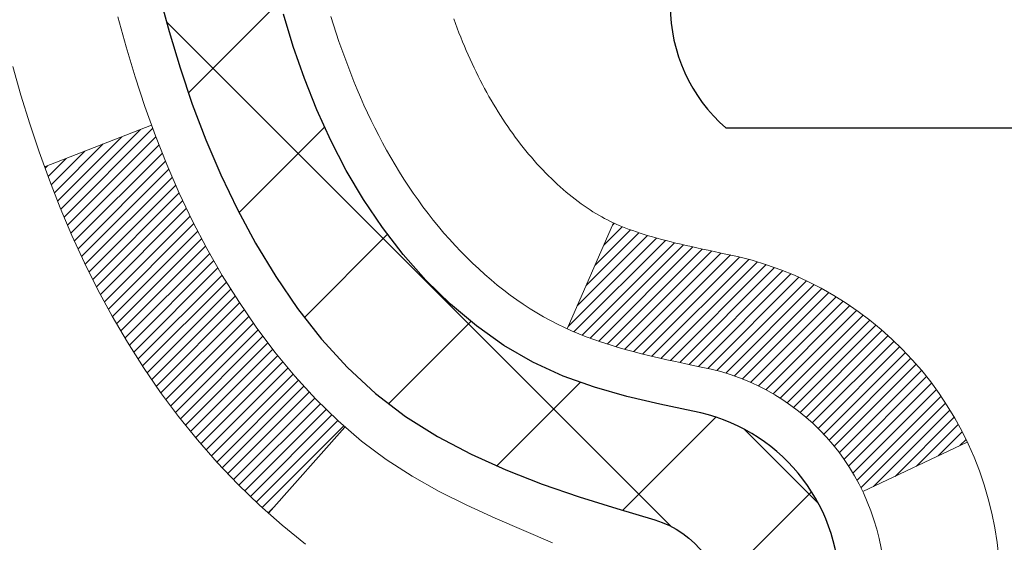
# Model space of a CAD drawing. Extents: x 13 to 3254, y -482 to 1977.
# Drawn here: x 163 to 163, y -459 to -458 of the extents above; entities that cross this region are included whole.
import ezdxf

# ---------------------------------------------------------------- set-up
doc = ezdxf.new("R2010")
doc.units = 0
doc.header["$LTSCALE"] = 5
doc.header["$MEASUREMENT"] = 0
for name, color, linetype, lineweight in [('CONCRETE - H', 130, 'CONTINUOUS', 9), ('DECK COAT - H', 20, 'CONTINUOUS', 20), ('DECK COAT - L', 22, 'CONTINUOUS', 18), ('MIG FOOT - H', 251, 'CONTINUOUS', 20), ('MIG RETAINER - H', 251, 'CONTINUOUS', 20), ('PVC SIDESHEET - H', 170, 'CONTINUOUS', 20), ('PVC SIDESHEET - L', 150, 'CONTINUOUS', 25), ('SCREW - L', 1, 'CONTINUOUS', 25)]:
    doc.layers.add(name, color=color, linetype=linetype, lineweight=lineweight)

msp = doc.modelspace()

# ---------------------------------------------------------------- hatches: boundary and pattern name
at = {"layer": 'CONCRETE - H'}
h = msp.add_hatch(dxfattribs=at)
h.set_pattern_fill('AR-CONC', color=256, scale=0.217)
h.set_pattern_definition([(49.99999999999999, (0, 0), (1.556454596243635, -0.1361721329122314), [0.16275, -1.79025]), (355, (0, 0), (-0.30109039394021, 1.632256930129026), [0.1302, -1.4322]), (100.45144446, (0.12970454777, -0.01134767648), (1.255364197397833, 1.496084780401926), [0.13831621664, -1.52147838304]), (46.18420000000002, (0, 0.434), (2.315913687557312, -0.3591768393209761), [0.244125, -2.685375]), (96.63563549, (0.19299273665, 0.40406852381), (2.028216422113076, 2.113837363680775), [0.20747444214, -2.282218859199999]), (351.1841639899999, (0, 0.434), (2.028216420768858, 2.113837362585878), [0.1953, -2.14830000217]), (21, (0.217, 0.3255), (1.295288303097062, -0.8736829927437852), [0.16275, -1.79025]), (326.0000000000001, (0.217, 0.3255), (0.5279942702698324, 1.573575597751671), [0.1302, -1.4322]), (71.45144474, (0.32494069118, 0.25269308442), (1.823282557504037, 0.6998926015897878), [0.1383162123, -1.52147838304]), (37.50000000000001, (0, 0), (0.02638688603852075, 0.7223796628139459), [0, -1.41484, 0, -1.4539, 0, -1.437625]), (7.499999999999999, (0, 0), (0.5708608962494625, 0.8558734147847217), [0, -0.82894, 0, -1.38229, 0, -0.547925]), (327.5, (-0.48391, 0), (1.158394686494127, -0.04894407166360407), [0, -0.5425, 0, -1.6926, 0, -2.24595]), (317.5, (-0.70091, 0), (1.265513987472978, 0.2172278116611295), [0, -0.70525, 0, -1.12406, 0, -1.59495])])
edge = h.paths.add_edge_path()
edge.add_spline(control_points=[(153.1947973713631, -456.2741689749772), (153.0895362850663, -457.1257427278943), (155.4859314003585, -457.5518986171196), (155.9614490344901, -460.2635098264808), (157.5917180326018, -461.5678520876388), (158.9463697648137, -463.702437398375), (157.0358784685031, -464.5524229503378), (156.83759479648, -465.4828971103721), (156.7039001294622, -465.660070778227)], knot_values=[0, 0, 0, 0, 2.377031223912358, 4.770540661004008, 7.562987887423389, 8.847386119401325, 11.17419110622583, 11.78338988531853, 11.78338988531853, 11.78338988531853, 11.78338988531853], degree=3, periodic=0)
edge.add_line((156.7039001294623, -465.6600707782292), (157.1969032974635, -465.6600707782287))
edge.add_line((157.1969032974635, -465.6600707782287), (157.1969048134405, -465.4632207697157))
edge.add_line((157.1969048134405, -465.4632207697157), (157.8665854814842, -465.4632207697157))
edge.add_arc((157.8665854811852, -465.4238507674307), 0.0393700022850112, 270.0000004351341, 300.0050937754872)
edge.add_line((157.8862735134405, -465.4579444393631), (158.0220344210583, -465.3795628428688))
edge.add_arc((158.0771493891038, -465.4750317697142), 0.1102359999984484, 90.00000000101932, 119.99818035301831, ccw=False)
edge.add_line((158.0771493891018, -465.3647957697157), (158.9851073301331, -465.3647957697157))
edge.add_arc((158.9851073300557, -465.32542576913), 0.03937000058573403, 270.0000001125475, 300.0025471983587)
edge.add_line((159.0047938461092, -465.3595203146145), (159.6848795162919, -464.966873187045))
edge.add_arc((159.7448794570734, -465.0707962698502), 0.120000000139697, 89.99927620053069, 119.99996731262291, ccw=False)
edge.add_line((159.7448809729955, -464.9507962697201), (159.9563208395769, -464.95079626972))
edge.add_arc((159.9563208395792, -464.9114262697202), 0.03936999999984891, 269.999999996691, 315.0000000000293)
edge.add_line((159.9841596335544, -464.9392650636954), (160.1006261576869, -464.8227985395628))
edge.add_arc((160.3503281319937, -465.0725005138692), 0.3531319186157567, 103.90200089109447, 135.0000000000522, ccw=False)
edge.add_arc((160.639612725077, -466.2412702873099), 1.55717027311442, 76.09799910901188, 103.90200089106668, ccw=False)
edge.add_arc((160.9288973181605, -465.07250051387), 0.3531319186164464, 47.88305985413348, 76.09799910933248, ccw=False)
edge.add_line((161.1657238138613, -464.8105551705638), (161.2950658165981, -464.9392650636933))
edge.add_arc((161.3229046105752, -464.9114262697208), 0.03936999999920433, 224.9999999953204, 270.0000000003723)
edge.add_line((161.3229046105754, -464.95079626972), (163.0338097130574, -464.95079626972))
edge.add_arc((163.0338097130596, -464.91142626972), 0.0393699999999626, 269.9999999968564, 360.0000000000827)
edge.add_line((163.0731797130595, -464.91142626972), (163.0731797130634, -458.9204566440732))
edge.add_arc((163.0338097130635, -458.9204566440731), 0.03936999999987734, 359.9999999998346, 432.6976227628234)
edge.add_arc((163.1731217538317, -458.4732425302367), 0.4290404058596159, 233.0250989603208, 252.6976227628071, ccw=False)
edge.add_arc((163.2496080936404, -458.4111344380974), 0.5251995961844595, 194.3079434824741, 230.4333558243563, ccw=False)
edge.add_arc((164.3195582800393, -458.1242794112806), 1.632909065609145, 184.8191964166454, 194.7829313884632, ccw=False)
edge.add_arc((164.0503918078618, -458.3582073357191), 1.361411651893283, 161.6649460398419, 175.9250205045923, ccw=False)
edge.add_arc((163.1848624301301, -458.065652430949), 0.4478254090915056, 108.12890291727541, 162.3597440615032, ccw=False)
edge.add_arc((163.0147846615663, -457.5884688667026), 0.06004988997894509, 300.784607892909, 346.5177693440783)
edge.add_line((163.0731797130634, -457.6024691255266), (163.0731797130634, -457.4132340766679))
edge.add_line((163.0731797130634, -457.4132340766679), (163.171604713063, -457.4132340766679))
edge.add_line((163.171604713063, -457.4132340766679), (163.1716047130631, -457.4086815205478))
edge.add_arc((163.1322347130632, -457.4086815205476), 0.03936999999987734, 359.9999999997518, 417.096847860755)
edge.add_line((163.1536213096989, -457.3756268630191), (162.8384033692431, -457.1716786315461))
edge.add_arc((163.0193754561697, -456.9705286373066), 0.2705775608380445, 181.4692888507573, 228.0226889059017, ccw=False)
edge.add_line((162.748886857853, -456.9774665483584), (162.460974177641, -456.9774665483584))
edge.add_arc((162.4597703360976, -456.8999302324215), 0.07754566089429021, 179.1104878121403, 270.88951218783836, ccw=False)
edge.add_line((162.3822340201607, -456.8987263908781), (162.3822340201761, -456.7741032899098))
edge.add_line((162.3822340201761, -456.7741032899098), (155.8151157410556, -456.7741032899098))
edge.add_line((155.8151157410556, -456.7741032899098), (155.8151157410556, -456.2741689749772))
edge.add_line((155.8151157410556, -456.2741689749772), (153.1947973713631, -456.2741689749774))
h.paths.add_polyline_path([(156.5361619195093, -459.6722026366327), (159.0161619195093, -459.6722026366327), (159.0161619195093, -458.6905359699661), (156.5361619195093, -458.6905359699661)], flags=16)
h.paths.add_polyline_path([(152.2959409564403, -461.4519339409746), (156.9946552421546, -461.4519339409746), (156.9946552421546, -460.470267274308), (152.2959409564403, -460.470267274308)], flags=9)
at = {"layer": 'DECK COAT - H'}
h = msp.add_hatch(dxfattribs=at)
h.set_pattern_fill('ANSI31', color=256, scale=0.03937, style=0)
h.set_pattern_definition([(45, (-15.97106470990619, -444.326713256298), (-0.003479849246914297, 0.003479849246914297), [])])
h.paths.add_polyline_path([(163.1440457130583, -462.662062712349), (163.0731797130583, -462.6620627123492), (163.0731797130585, -462.8982827123492), (163.1440457130584, -462.898282712349)])
h.paths.add_polyline_path([(163.1440457130581, -462.189622712349), (163.0731797130581, -462.1896227123491), (163.0731797130582, -462.4258427123492), (163.1440457130582, -462.425842712349)])
h.paths.add_polyline_path([(163.1440457130579, -461.717182712349), (163.0731797130578, -461.7171827123491), (163.073179713058, -461.9534027123491), (163.144045713058, -461.953402712349)])
h.paths.add_polyline_path([(163.1440457130576, -461.244742712349), (163.0731797130576, -461.2447427123491), (163.0731797130577, -461.4809627123491), (163.1440457130577, -461.480962712349)])
h.paths.add_polyline_path([(163.1440457130574, -460.772302712349), (163.0731797130574, -460.7723027123491), (163.0731797130575, -461.0085227123491), (163.1440457130574, -461.008522712349)])
h.paths.add_polyline_path([(163.1440457130571, -460.299862712349), (163.0731797130572, -460.2998627123491), (163.0731797130573, -460.5360827123491), (163.1440457130572, -460.536082712349)])
h.paths.add_polyline_path([(163.1440457130568, -459.827422712349), (163.0731797130569, -459.8274227123491), (163.0731797130569, -460.0636427123491), (163.144045713057, -460.063642712349)])
h.paths.add_polyline_path([(163.1440457130566, -459.354982712349), (163.0731797130566, -459.3549827123491), (163.0731797130567, -459.5912027123491), (163.1440457130567, -459.591202712349)])
h.paths.add_polyline_path([(163.1440457130788, -458.9204549879726, 0.2338025474487271), (163.100706205713, -458.8328374385362), (163.0577005187901, -458.8891640522588, -0.2338092780812937), (163.0731797130788, -458.9204566440732), (163.0731797130781, -459.1187627123491), (163.1440457130565, -459.118762712349)])
h.paths.add_polyline_path([(162.8963347076971, -458.698416898219), (162.8848877474924, -458.683153763077), (162.8741501272736, -458.6674715851418), (162.86409564779, -458.6513905868854), (162.8546973947247, -458.6349263086618), (162.8459294437777, -458.6181043518553), (162.8377664381374, -458.6009560849407), (162.8301830277096, -458.58351294466), (162.8205930943074, -458.5593557530408), (162.7551618428587, -458.5848814570661), (162.7580946728775, -458.5929821386031), (162.7647949370985, -458.6100487377956), (162.7719860004831, -458.6269516695769), (162.7796862161914, -458.6436607207145), (162.7879134607471, -458.660144192474), (162.7966847423885, -458.6763698147279), (162.806008259921, -458.6922995201093), (162.8158870844742, -458.7078918668727), (162.8263242235436, -458.7231053713975), (162.8373226846251, -458.7378985500628), (162.8488854752148, -458.7522299192478), (162.8610156028083, -458.7660579953318), (162.8737129843611, -458.7793503782175), (162.8869642635447, -458.7921136798147), (162.8924376119263, -458.7969719821099), (162.9392813546049, -458.7441999912231), (162.9350629044216, -458.7405761920143), (162.9214134181103, -458.7272694700499), (162.9085069525853, -458.7131690947986)])
h.paths.add_polyline_path([(163.3408957130546, -462.8127765837297), (163.2700297130582, -462.8127765837298), (163.2700297130583, -463.0489965837298), (163.3408957130551, -463.0489965837297)])
h.paths.add_polyline_path([(163.3408957130536, -462.3403365837297), (163.2700297130579, -462.3403365837298), (163.2700297130581, -462.5765565837298), (163.3408957130542, -462.5765565837297)])
h.paths.add_polyline_path([(163.3408957130527, -461.8678965837297), (163.2700297130577, -461.8678965837298), (163.2700297130578, -462.1041165837298), (163.3408957130531, -462.1041165837297)])
h.paths.add_polyline_path([(163.3408957130517, -461.3954565837297), (163.2700297130574, -461.3954565837298), (163.2700297130575, -461.6316765837298), (163.3408957130522, -461.6316765837297)])
h.paths.add_polyline_path([(163.3408957130507, -460.9230165837297), (163.2700297130571, -460.9230165837297), (163.2700297130572, -461.1592365837298), (163.3408957130512, -461.1592365837297)])
h.paths.add_polyline_path([(163.3408957130497, -460.4505765837297), (163.2700297130569, -460.4505765837297), (163.270029713057, -460.6867965837297), (163.3408957130502, -460.6867965837297)])
h.paths.add_polyline_path([(163.3408957130488, -459.9781365837297), (163.2700297130565, -459.9781365837297), (163.2700297130567, -460.2143565837297), (163.3408957130493, -460.2143565837297)])
h.paths.add_polyline_path([(163.3408957130478, -459.5056965837297), (163.2700297130563, -459.5056965837297), (163.2700297130564, -459.7419165837297), (163.3408957130482, -459.7419165837297)])
h.paths.add_polyline_path([(163.3408957130468, -459.0332565837297), (163.2700297130559, -459.0332565837297), (163.2700297130561, -459.2694765837297), (163.3408957130473, -459.2694765837297)])
h.paths.add_polyline_path([(163.17076076512, -458.6378859373337), (163.1695753344708, -458.6376192619117), (163.1557955010371, -458.634688403538), (163.1433508070169, -458.6318766942229), (163.1317421570392, -458.6289426978877), (163.1213610415644, -458.6259193438275), (163.1111781227809, -458.622410592956), (163.1039143753004, -458.6192532278606), (163.0755466890043, -458.6841545896747), (163.0781779213055, -458.6853421842898), (163.0826198831429, -458.687208350065), (163.0871495015613, -458.6889828923609), (163.0917644001507, -458.690672005599), (163.0964619062118, -458.6922817071903), (163.1012393470459, -458.6938180145461), (163.1060940499534, -458.6952869450774), (163.1110233422357, -458.6966945161956), (163.1160245511934, -458.6980467453116), (163.1210950041277, -458.6993496498368), (163.1262320283395, -458.7006092471822), (163.1314328751825, -458.7018316053852), (163.1366932905827, -458.7030240795725), (163.1420093605649, -458.7041944635552), (163.1473776043012, -458.7053503521992), (163.1527945409638, -458.706499340371), (163.1576764455587, -458.7075335542177, -0.2400102199965536), (163.2567355574121, -458.7839086352548), (163.3207645630693, -458.7535396314757, 0.2400102199965792)])
at = {"layer": 'MIG FOOT - H'}
h = msp.add_hatch(dxfattribs=at)
h.set_pattern_fill('ANSI31', color=256, scale=1.9685, style=0)
h.set_pattern_definition([(45, (-782.9579915964418, -923.8368357004738), (-0.1739924623457148, 0.1739924623457148), [])])
h.paths.add_polyline_path([(163.4131142250781, -457.5113337782378), (163.5771142250781, -457.5113337782378), (163.5771142250776, -458.0738337782378), (163.4131142250776, -458.0738337782378)])
edge = h.paths.add_edge_path()
edge.add_line((163.4131142250776, -458.4488337782378), (163.5771142250774, -458.4488337782378))
edge.add_line((163.5771142250774, -458.4488337782378), (163.5771142250775, -465.0557412782376))
edge.add_arc((163.2227842250776, -465.0557412782377), 0.3543299999998908, 269.99999999998164, 360.0000000000092, ccw=False)
edge.add_line((163.2227842250775, -465.4100712782376), (160.8583642560776, -465.4100712782377))
edge.add_line((160.8583642560776, -465.4100712782377), (160.8583642560779, -465.2460712782377))
edge.add_line((160.8583642560779, -465.2460712782377), (163.2227842250775, -465.2460712782377))
edge.add_arc((163.2227842250775, -465.0557412782376), 0.1903300000000172, 270, 360)
edge.add_line((163.4131142250775, -465.0557412782376), (163.4131142250776, -458.4488337782378))
h.paths.add_polyline_path([(159.8896142250778, -465.2460712782377), (160.4208611940775, -465.2460712782378), (160.4208611940776, -465.4100712782377), (159.8896142250775, -465.4100712782377)])
at = {"layer": 'MIG RETAINER - H'}
h = msp.add_hatch(dxfattribs=at)
h.set_pattern_fill('ANSI31', color=256, scale=0.47, style=0)
h.set_pattern_definition([(45, (-782.9579915964418, -894.535692006918), (-0.04154252339470966, 0.04154252339470967), [])])
h.paths.add_polyline_path([(163.8151142250761, -459.1833337782377), (163.8151142250781, -458.4822168711034), (163.7408178907954, -458.4176320530426), (163.5771142250775, -458.4176320530426), (163.5771142250771, -459.1833337782376)])
edge = h.paths.add_edge_path()
edge.add_arc((163.0351142250792, -456.7343337782354), 0.07800000000003138, 179.9999999999582, 269.9999999994989, ccw=False)
edge.add_line((162.9571142250791, -456.7343337782353), (162.9571142250794, -456.4713337782383))
edge.add_arc((162.9371142250792, -456.471333778238), 0.02000000000020918, 359.9999999993486, 449.9999999980458)
edge.add_line((162.9371142250799, -456.4513337782379), (162.85011422508, -456.451333778236))
edge.add_arc((162.8501142250794, -456.481333778236), 0.03000000000002956, 449.9999999986973, 539.9999999997827)
edge.add_line((162.8201142250794, -456.4813337782359), (162.8201142250787, -457.016333778243))
edge.add_arc((162.9771142250786, -457.0163337782432), 0.1569999999999254, 539.9999999999377, 630.0000000003319)
edge.add_line((162.9771142250795, -457.1733337782431), (163.1433745400368, -457.1733337782423))
edge.add_arc((163.1433745400261, -457.2520734632738), 0.07873968503150763, 362.58551599465926, 449.9999999922238, ccw=False)
edge.add_arc((163.3369169990923, -457.2433337782384), 0.114999999999426, 182.585516002114, 264.7875303258168)
edge.add_arc((163.3282863137671, -457.3379409199916), 0.02000000000000517, 264.7875303255701, 379.6742449813813)
edge.add_arc((163.4583332801984, -457.2914433058034), 0.1181095275611714, -102.63422251541402, 199.6742449814629, ccw=False)
edge.add_arc((163.4281251200381, -457.4262086895747), 0.02000000000040289, 437.36577748606, 550.6215204679287)
edge.add_arc((163.4861142250782, -457.4153337782366), 0.07899999999997757, 190.6215204695919, 269.9999999991755)
edge.add_line((163.486114225077, -457.4943337782366), (163.5601142250783, -457.4943337782378))
edge.add_arc((163.560114225078, -457.5113337782378), 0.01699999999999591, 360, 449.9999999992337, ccw=False)
edge.add_line((163.5771142250781, -457.5113337782378), (163.5771142250775, -458.1050355034331))
edge.add_line((163.5771142250775, -458.1050355034331), (163.7408178907954, -458.1050355034331))
edge.add_line((163.7408178907954, -458.1050355034331), (163.8151142250775, -458.0404506853728))
edge.add_line((163.8151142250775, -458.0404506853728), (163.8151142250794, -456.4813337782387))
edge.add_arc((163.7851142250795, -456.4813337782386), 0.02999999999985903, 359.9999999997829, 449.9999999995657)
edge.add_line((163.7851142250798, -456.4513337782387), (163.7201142250796, -456.4513337782381))
edge.add_arc((163.7201142250794, -456.471333778238), 0.01999999999998181, 449.9999999993486, 540)
edge.add_line((163.7001142250794, -456.471333778238), (163.700114225079, -456.7343337782395))
edge.add_arc((163.6221142250791, -456.7343337782394), 0.07799999999997453, 269.9999999995825, 359.9999999999165, ccw=False)
edge.add_line((163.6221142250785, -456.8123337782393), (163.6181142250785, -456.8123337782393))
edge.add_arc((163.6181142250789, -456.7343337782395), 0.07799999999986085, 179.999999999833, 269.999999999666, ccw=False)
edge.add_line((163.5401142250791, -456.7343337782393), (163.5401142250794, -456.4713337782386))
edge.add_arc((163.5201142250794, -456.4713337782386), 0.01999999999998181, 360, 449.9999999996743)
edge.add_line((163.5201142250795, -456.4513337782386), (163.3786675770232, -456.4513337782377))
edge.add_line((163.3786675770232, -456.4513337782377), (163.3786675770232, -456.7822289844549))
edge.add_line((163.3786675770232, -456.7822289844549), (163.3593820146255, -456.8015595913567))
edge.add_line((163.3593820146255, -456.8015595913567), (163.3593820146255, -456.878701840942))
edge.add_line((163.3593820146255, -456.878701840942), (163.3015253274368, -456.917272965735))
edge.add_line((163.3015253274368, -456.917272965735), (163.2436686402482, -456.878701840942))
edge.add_line((163.2436686402482, -456.878701840942), (163.2436686402482, -456.8015595913567))
edge.add_line((163.2436686402482, -456.8015595913567), (163.2243830778514, -456.7822740289607))
edge.add_line((163.2243830778514, -456.7822740289607), (163.2243830778514, -456.4513337782377))
edge.add_line((163.2243830778514, -456.4513337782377), (163.1371142250794, -456.4513337782375))
edge.add_arc((163.1371142250794, -456.4713337782375), 0.01999999999998181, 450, 540)
edge.add_line((163.1171142250794, -456.4713337782375), (163.1171142250791, -456.7343337782356))
edge.add_arc((163.039114225079, -456.7343337782353), 0.07800000000008822, 269.999999999666, 359.999999999833, ccw=False)
edge.add_line((163.0391142250785, -456.8123337782354), (163.0351142250785, -456.8123337782354))
at = {"layer": 'PVC SIDESHEET - H'}
h = msp.add_hatch(dxfattribs=at)
h.set_pattern_fill('ANSI37', color=256, scale=0.59055, style=0)
h.set_pattern_definition([(45, (-15.97106470990619, -444.326713256298), (-0.05219773870371446, 0.05219773870371446), []), (135, (-15.97106470990619, -444.326713256298), (-0.05219773870371446, -0.05219773870371446), [])])
h.paths.add_polyline_path([(163.2424707130782, -457.4825533168649), (163.2424707130785, -457.4086815205478, 0.2544175294253038), (163.1921171836588, -457.3161284794673), (162.971247321403, -457.1732241202561, -0.4033078353723514), (162.8201142250887, -457.0163337781658), (162.8201142250887, -456.9914838121708, -0.02353096692885778), (162.8192432130797, -456.9729862781174), (162.8192432130813, -456.4749557781177, -0.4142135623729873), (162.8428652130813, -456.4513337781178), (163.222785712845, -456.4513337781189), (163.2227857128451, -456.3922786625727), (163.1981796072875, -456.3725937781266), (162.8597727802048, -456.3725937781257, 0.4142135623730915), (162.7495367802045, -456.4828297781253), (162.7495367802032, -456.9729862781174, 0.213440768600962), (162.8384033692585, -457.1716786315459), (163.1536213097143, -457.375626863019, -0.2544175294251872), (163.1716047130784, -457.4086815205478), (163.1716047130782, -457.4825533168649), (163.1716047130784, -457.6650114178233, -0.3306422189433676), (163.1296340104518, -457.72154123127), (163.1058737385532, -457.7286128429111), (163.0828161385815, -457.7358730072587), (163.0601403583925, -457.7436928170167), (163.038002690727, -457.752301355431), (163.0165594283264, -457.761927705748), (162.9959668639316, -457.7728009512133), (162.9763812902835, -457.7851501750732), (162.9579589687256, -457.7992043726155), (162.9408138869257, -457.8150741128011), (162.9249342275128, -457.8325175318215), (162.9102848761378, -457.8512275012443), (162.8968307184523, -457.8708968926377), (162.8845363208908, -457.8912206528218), (162.8733506404504, -457.9119952067813), (162.8632002829716, -457.9331622861044), (162.8540108241179, -457.9546768179258), (162.8457129163956, -457.9765083923159), (162.8382394729117, -457.998633128413), (162.8315234171224, -458.0210271752442), (162.8254976724836, -458.0436666818366), (162.8200951624513, -458.0665277972175), (162.8152488104813, -458.089586670414), (162.8108915400298, -458.1128194504532), (162.8069562745524, -458.1362022863626), (162.8033759375055, -458.159711327169), (162.8000834523448, -458.1833227218999), (162.7970117425264, -458.2070126195822), (162.794093731506, -458.2307571692433), (162.79126234274, -458.2545325199104, 0.05933499155532457), (162.7912749904496, -458.2684994533079), (162.794093731506, -458.2921686003564), (162.7970117425263, -458.3159131500176), (162.8000834523448, -458.3396030476999), (162.8033759375055, -458.3632144424308), (162.8069562745524, -458.3867234832372), (162.8108915400298, -458.4101063191465), (162.8152488104813, -458.4333390991858), (162.8200951624513, -458.4563979723823), (162.8254976724836, -458.4792590877632), (162.8315234171224, -458.5018985943556), (162.8382394729117, -458.5242926411867), (162.8457129163956, -458.5464173772838), (162.8540108241179, -458.568248951674), (162.8632002829716, -458.5897634834953), (162.8733506404504, -458.6109305628185), (162.8845363208908, -458.6317051167779), (162.8968307184524, -458.6520288769619), (162.9102848761378, -458.6716982683553), (162.9249342275128, -458.6904082377783), (162.9408138869258, -458.7078516567985), (162.9579589687258, -458.7237213969842), (162.9763812902835, -458.7377755945265), (162.9959668639316, -458.7501248183864), (163.0165594283265, -458.7609980638518), (163.038002690727, -458.7706244141687), (163.0601403583925, -458.779232952583), (163.0828161385815, -458.787052762341), (163.1058737385532, -458.7943129266886), (163.1291568655664, -458.801242528872, -0.3329817396557117), (163.1716047130787, -458.8579143517758), (163.2424707130687, -458.8579143517757), (163.2424707130785, -458.8429594759367, 0.3608117966093517), (163.1525880990625, -458.7346187385615), (163.132270282381, -458.7302727454995), (163.1121268997868, -458.7255102826778), (163.0923323853667, -458.719914880337), (163.0730611732082, -458.7130700687175), (163.0544862011186, -458.7045671419663), (163.0367299028708, -458.6942594499048), (163.0198532240865, -458.6823193924868), (163.0039133905806, -458.6689386710253), (162.988967628168, -458.6543089868329), (162.9750731626637, -458.6386220412227), (162.9622872198825, -458.6220695355074), (162.9506558888885, -458.6048326997476), (162.940139947286, -458.5870125504971), (162.9306607279204, -458.5686730166502), (162.9221393501745, -458.5498778263939), (162.9144969334313, -458.5306907079159), (162.9076545970737, -458.5111753894034), (162.9015334604846, -458.4913955990439), (162.8960546430466, -458.4714150650246), (162.8911392641429, -458.4512975155329), (162.8867090389695, -458.4311054474182), (162.882699375714, -458.410873058892), (162.8790593696088, -458.390606261819), (162.8757387105094, -458.3703097391843), (162.8726870882718, -458.3499881739733), (162.8698541927514, -458.3296462491709), (162.8671897138043, -458.3092886477625), (162.8646433412861, -458.2889200527331), (162.8621767142103, -458.2686433740097, -0.06060086340155051), (162.8621647650524, -458.2543806225317), (162.8646433412861, -458.2340057168666), (162.8671897138043, -458.2136371218372), (162.8698541927514, -458.1932795204288), (162.8726870882718, -458.1729375956264), (162.8757387105094, -458.1526160304153), (162.8790593696088, -458.1323195077807), (162.882699375714, -458.1120527107077), (162.8867090389695, -458.0918203221815), (162.8911392641429, -458.0716282540668), (162.8960546430466, -458.0515107045752), (162.9015334604846, -458.0315301705558), (162.9076545970737, -458.0117503801962), (162.9144969334313, -457.9922350616837), (162.9221393501745, -457.9730479432058), (162.9306607279204, -457.9542527529496), (162.940139947286, -457.9359132191025), (162.9506558888885, -457.918093069852), (162.9622872198825, -457.9008562340923), (162.9750731626637, -457.884303728377), (162.988967628168, -457.8686167827668), (163.0039133905806, -457.8539870985745), (163.0198532240865, -457.8406063771129), (163.0367299028708, -457.8286663196949), (163.0544862011186, -457.8183586276334), (163.0730611732082, -457.8098557008822), (163.0923323853667, -457.8030108892627), (163.1121268997868, -457.7974154869219), (163.132270282381, -457.7926530241003), (163.1525880990625, -457.7883070310382, 0.3608117966100778), (163.2424707130785, -457.679966293663)])

# ---------------------------------------------------------------- linework, layer by layer
at = {"layer": 'DECK COAT - L'}
for p, q in [((162.7551064587168, -458.5849030632433), (162.8207282774373, -458.559303016092)), ((163.0755405530885, -458.6841686278054), (163.1039270947221, -458.6192241275746)), ((162.892377450264, -458.7970397574522), (162.93919561366, -458.7442965830004)), ((163.2567355574121, -458.7839086352548), (163.3207645630693, -458.7535396314757))]:
    msp.add_line(p, q, dxfattribs=at)
for points in [[(163.0665949445919, -458.8152071647615), (163.0488921103146, -458.8077973988089), (163.0313106334428, -458.8002017620325), (163.0139718713822, -458.7922343836083), (162.9969971815384, -458.7837093927125), (162.980507921317, -458.7744409185213), (162.9646254481236, -458.7642430902109), (162.9494642116681, -458.7529474287333), (162.9350629044216, -458.7405761920143), (162.9214134181103, -458.7272694700499), (162.9085069525853, -458.7131690947986), (162.8963347076971, -458.698416898219), (162.8848877474924, -458.683153763077), (162.8741501272736, -458.6674715851418), (162.86409564779, -458.6513905868854), (162.8546973947247, -458.6349263086618), (162.8459294437777, -458.6181043518553), (162.8377664381374, -458.6009560849407), (162.8301830277096, -458.58351294466), (162.8231538624006, -458.5658063677557), (162.8166535921161, -458.5478677909696), (162.8106568667622, -458.5297286510443), (162.8051383362451, -458.5114203847218), (162.8000726504705, -458.4929744287443)], [(162.7357179639681, -458.5233199944614), (162.7406994126107, -458.5409287761449), (162.7460723670105, -458.5584140826297), (162.7518622971166, -458.5757678810657), (162.7580946728775, -458.5929821386031), (162.7647949370985, -458.6100487377956), (162.7719860004831, -458.6269516695769), (162.7796862161914, -458.6436607207145), (162.7879134607471, -458.660144192474), (162.7966847423885, -458.6763698147279), (162.806008259921, -458.6922995201093), (162.8158870844742, -458.7078918668727), (162.8263242235436, -458.7231053713975), (162.8373226846251, -458.7378985500628), (162.8488854752148, -458.7522299192478), (162.8610156028083, -458.7660579953318), (162.8737129843611, -458.7793503782175), (162.8869642635447, -458.7921136798147), (162.9007533191395, -458.8043532442957), (162.9150689165607, -458.8160025089807)]]:
    msp.add_lwpolyline(points, dxfattribs=at)
for points in [[(162.9307333740354, -458.4928329112743), (162.9323251439415, -458.49790395524), (162.9339624835494, -458.5029482489719), (162.9356466611064, -458.5079648119844), (162.9373789448594, -458.5129526637921), (162.9391606030555, -458.5179108239096), (162.9409929039417, -458.5228383118514), (162.9428771157651, -458.5277341471321), (162.9448145067728, -458.5325973492663), (162.9468063452119, -458.5374269377684), (162.9488538993293, -458.5422219321532), (162.9509584373721, -458.546981351935), (162.9531212275873, -458.5517042166287), (162.9553435382223, -458.5563895457485), (162.9576266375238, -458.5610363588092), (162.9599717937389, -458.5656436753254), (162.9623802751147, -458.5702105148114), (162.9648533498984, -458.574735896782), (162.9673922863368, -458.5792188407516), (162.9699983526772, -458.5836583662349), (162.9726728171665, -458.5880534927464), (162.9754169480517, -458.5924032398007), (162.9782320135801, -458.5967066269124), (162.9811192819986, -458.6009626735959), (162.9840800215542, -458.6051703993658), (162.9871154986413, -458.6093288222573), (162.9902255077587, -458.6134357302209), (162.9934079732331, -458.6174872185106), (162.9966611258543, -458.6214795818328), (162.9999831964125, -458.6254091148942), (163.0033724156973, -458.6292721124013), (163.0068270144986, -458.6330648690607), (163.0103452236063, -458.636783679579), (163.0139252738102, -458.6404248386627), (163.0175653959003, -458.6439846410186), (163.0212638206664, -458.647459381353), (163.0250187788983, -458.6508453543727), (163.0288285013859, -458.6541388547842), (163.0326910887792, -458.6573364552162), (163.0366045874891, -458.6604351951438), (163.0405671922433, -458.6634320037481), (163.044577098223, -458.6663238095433), (163.0486325006088, -458.6691075410428), (163.0527315945815, -458.6717801267607), (163.0568677327472, -458.674335872313), (163.061036923061, -458.6767707994687), (163.0652458069226, -458.6790868767418), (163.0695011144831, -458.6812861216349), (163.0738095758936, -458.6833705516502), (163.0781779213055, -458.6853421842898), (163.0826198831429, -458.687208350065), (163.0871495015613, -458.6889828923609), (163.0917644001507, -458.690672005599), (163.0964619062119, -458.6922817071903), (163.1012393470458, -458.6938180145461), (163.1060940499534, -458.6952869450774), (163.1110233422357, -458.6966945161956), (163.1160245511934, -458.6980467453117), (163.1210950041279, -458.6993496498368), (163.1262320283395, -458.7006092471823), (163.1314328751824, -458.7018316053852), (163.1366932905827, -458.7030240795725), (163.1420093605649, -458.7041944635552), (163.1473776043012, -458.7053503521992), (163.1527945409638, -458.706499340371), (163.1576764455587, -458.7075335542177, -0.3608117966091343), (163.2700297130785, -458.8429594759366)], [(163.3408957130785, -458.8429594759366, 0.3608117966091343), (163.17076076512, -458.6378859373337), (163.1691404181206, -458.6375214227835), (163.1655155598056, -458.6367557808957), (163.1619604526601, -458.6359996385522), (163.1584770585753, -458.6352512343536), (163.1550673394422, -458.634508806901), (163.1517332571522, -458.6337705947953), (163.1484767735963, -458.6330348366374), (163.1452997497138, -458.6322997204102), (163.1422019483175, -458.6315629102388), (163.1391832990379, -458.6308233888721), (163.1362442583924, -458.6300805691214), (163.1333852828983, -458.6293338637977), (163.1306068290729, -458.6285826857124), (163.1279093534337, -458.6278264476764), (163.125293312498, -458.6270645625009), (163.1227591627833, -458.6262964429973), (163.1203078205316, -458.6255217028719), (163.1179423395668, -458.6247413541108), (163.1156637475437, -458.6239562146123), (163.1134726963343, -458.623166983658), (163.1113698378103, -458.6223743605295), (163.1093558238433, -458.6215790445081), (163.1074302620268, -458.6207814938223), (163.1055795559572, -458.6199770392676), (163.1037815390422, -458.6191561671554), (163.1020139446911, -458.6183091779998), (163.1002545063134, -458.6174263723148), (163.0984854886212, -458.6164998000672), (163.0967106722756, -458.6155299154585), (163.0949291860578, -458.61451549586), (163.0931389746625, -458.6134548667503), (163.0913379827838, -458.6123463536082), (163.0895257429731, -458.6111891284909), (163.0877066887132, -458.609985131729), (163.0858824495978, -458.6087349770567), (163.0840543688418, -458.6074391310514), (163.08222378966, -458.6060980602902), (163.0803922390155, -458.6047123091772), (163.0785613256689, -458.603282597986), (163.0767320331941, -458.601809516978), (163.0749053187771, -458.6002936483245), (163.0730821396037, -458.5987355741963), (163.0712634528599, -458.5971358767649), (163.0694502157316, -458.5954951382012), (163.0676433854045, -458.5938139406763), (163.0658439190649, -458.5920928663615), (163.0640527738982, -458.5903324974279), (163.0622716471513, -458.5885341883788), (163.0605027138045, -458.5867001325044), (163.0587469248385, -458.584831492328), (163.0570052122293, -458.5829294124042), (163.0552785079525, -458.5809950372879), (163.0535677439844, -458.579029511534), (163.0518738523006, -458.5770339796971), (163.0501977648773, -458.5750095863321), (163.0485404136901, -458.5729574759937), (163.0469027307151, -458.5708787932368), (163.0452856479281, -458.5687746826162), (163.0436900973051, -458.5666462886864), (163.0421170108221, -458.5644947560025), (163.0405673204548, -458.5623212291192), (163.0390413055353, -458.5601261201357), (163.0375360569008, -458.5579063005437), (163.0360509237712, -458.5556612312221), (163.0345857014082, -458.5533908770765), (163.0331401850739, -458.5510952030123), (163.0317141700297, -458.548774173935), (163.0303074515378, -458.5464277547501), (163.0289198248596, -458.5440559103633), (163.0275510852572, -458.5416586056799), (163.0262010279924, -458.5392358056055), (163.0248694483268, -458.5367874750456), (163.0235561415223, -458.5343135789058), (163.0222609028407, -458.5318140820916), (163.020983527544, -458.5292889495083), (163.0197238235853, -458.5267381625186), (163.0184819674593, -458.5241622136311), (163.0172579371284, -458.5215614266319), (163.0160515338611, -458.5189359103096), (163.0148625589253, -458.5162857734528), (163.0136908135894, -458.5136111248501), (163.0125360991215, -458.5109120732903), (163.0113982167898, -458.5081887275617), (163.0102769678626, -458.5054411964532), (163.0091721536079, -458.5026695887533), (163.0080835752941, -458.4998740132506), (163.0070110341894, -458.4970545787338), (163.0059543315619, -458.4942113939914)]]:
    msp.add_lwpolyline(points, format="xyb", dxfattribs=at)
at = {"layer": 'PVC SIDESHEET - L'}
for points in [[(162.8254976724836, -458.4792590877632), (162.8315234171224, -458.5018985943556), (162.8382394729117, -458.5242926411867), (162.8457129163956, -458.5464173772838), (162.8540108241179, -458.568248951674), (162.8632002829716, -458.5897634834953), (162.8733506404504, -458.6109305628185), (162.8845363208908, -458.6317051167779), (162.8968307184524, -458.6520288769619), (162.9102848761378, -458.6716982683553), (162.9249342275128, -458.6904082377783), (162.9408138869258, -458.7078516567985), (162.9579589687258, -458.7237213969842), (162.9763812902835, -458.7377755945265), (162.9959668639316, -458.7501248183864), (163.0165594283265, -458.7609980638518), (163.038002690727, -458.7706244141687), (163.0601403583925, -458.779232952583), (163.0828161385815, -458.787052762341), (163.1058737385532, -458.7943129266886), (163.1291568655664, -458.801242528872, -0.3329817396556059), (163.1716047130787, -458.8579143517758)], [(163.2424707130785, -458.8429594759366, 0.3608117966091343), (163.1525880990625, -458.7346187385615), (163.132270282381, -458.7302727454995), (163.1121268997868, -458.7255102826778), (163.0923323853667, -458.719914880337), (163.0730611732082, -458.7130700687175), (163.0544862011186, -458.7045671419663), (163.0367299028708, -458.6942594499048), (163.0198532240865, -458.6823193924868), (163.0039133905806, -458.6689386710253), (162.988967628168, -458.6543089868329), (162.9750731626637, -458.6386220412227), (162.9622872198825, -458.6220695355074), (162.9506558888885, -458.6048326997476), (162.940139947286, -458.5870125504971), (162.9306607279204, -458.5686730166502), (162.9221393501745, -458.5498778263939), (162.9144969334313, -458.5306907079159), (162.9076545970737, -458.5111753894034), (162.9015334604846, -458.4913955990439)]]:
    msp.add_lwpolyline(points, format="xyb", dxfattribs=at)
at = {"layer": 'SCREW - L'}
msp.add_line((163.1728239047998, -458.5610432829361), (163.4131142250785, -458.5610432829361), dxfattribs=at)
msp.add_arc((163.2380143594835, -458.4861151488908), 0.09931777611989402, 131.0245651776153, 228.9754348223846, dxfattribs=at)

doc.saveas('drawing.dxf')
